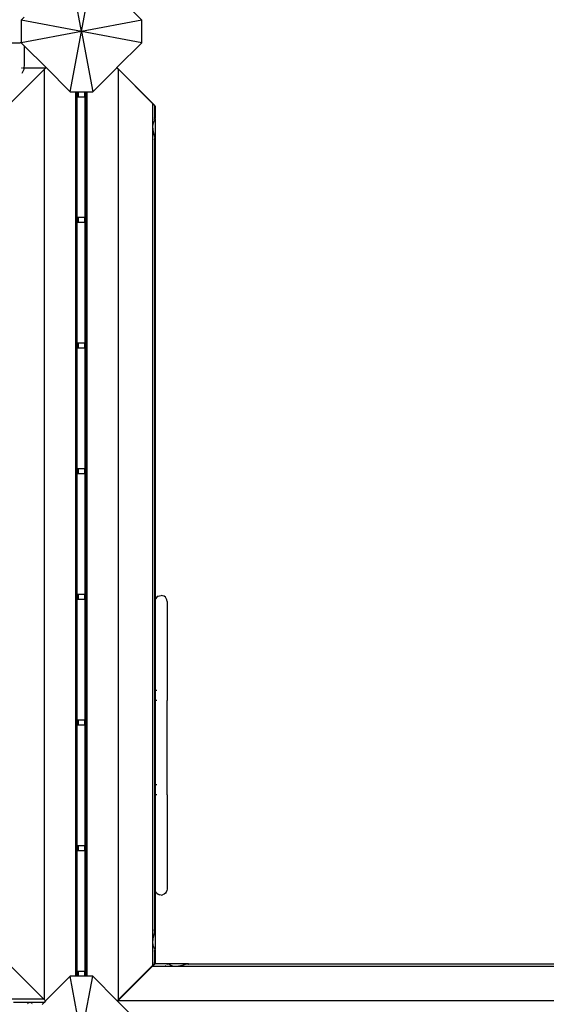
# Model space of a CAD drawing. Units: millimetres. Extents: x 719 to 17272, y 624 to 11815.
# Drawn here: x 4317 to 4842, y 3316 to 4295 of the extents above; entities that cross this region are included whole.
import ezdxf

# ---------------------------------------------------------------- set-up
doc = ezdxf.new("R2010")
doc.units = ezdxf.units.MM
doc.layers.add('Atlas T', color=7, linetype='Continuous')
doc.layers.add('Mått', color=7, linetype='Continuous')
doc.styles.get("Standard").update_dxf_attribs({"font": 'arial.ttf', "height": 185})
doc.dimstyles.new('LF', dxfattribs={"dimtxt": 185, "dimasz": 120, "dimexe": 50, "dimexo": 300, "dimgap": 50, "dimtad": 1, "dimtih": 1, "dimtoh": 1, "dimdec": 0, "dimrnd": 10, "dimtxsty": 'Standard', "dimcen": 2.5, "dimadec": 0, "dimazin": 0, "dimtfac": 1, "dimtdec": 0, "dimtmove": 0, "dimatfit": 3, "dimfxl": 1, "dimarcsym": 0})

# ---------------------------------------------------------------- blocks, each defined once
blk = doc.blocks.new('*D3')
at = {"layer": 'Defpoints', "color": 0, "transparency": 16777216}
for p in [(16038.91, 11215.2), (16038.91, 3283.59), (718.9, 2283.62)]:
    blk.add_point(p, dxfattribs=at)
at = {"layer": 'Mått', "color": 0, "lineweight": -2, "transparency": 16777216}
for p, q in [((718.9, 2583.62), (718.9, 11265.2)), ((16038.91, 3583.59), (16038.91, 11265.2)), ((838.9, 11215.2), (15918.91, 11215.2))]:
    blk.add_line(p, q, dxfattribs=at)
at = {"layer": 'Mått', "color": 0, "transparency": 16777216}
for points in [[(838.9, 11235.2), (838.9, 11195.2), (718.9, 11215.2)], [(15918.91, 11235.2), (15918.91, 11195.2), (16038.91, 11215.2)]]:
    blk.add_solid(points, dxfattribs=at)
at = {"layer": 'Mått', "color": 0, "transparency": 16777216, "insert": (8378.91, 11359.72), "char_height": 185, "attachment_point": 5}
blk.add_mtext('15320mm', dxfattribs=at)

msp = doc.modelspace()

# ---------------------------------------------------------------- linework, layer by layer
at = {"layer": 'Atlas T'}
for p, q in [((4378.91, 4283.62), (4367.67, 4343.62)), ((4378.91, 4283.62), (4390.15, 4343.62)), ((4438.91, 4294.86), (4414.56, 4319.2)), ((4321.96, 4297.91), (4318.91, 4294.86)), ((4378.91, 4283.62), (4318.91, 4294.86)), ((4318.91, 4294.86), (4318.91, 4272.49)), ((4438.91, 4294.86), (4378.91, 4283.62)), ((4438.91, 4272.37), (4438.91, 4294.86)), ((4378.91, 4283.62), (4318.91, 4272.37)), ((4367.67, 4223.62), (4378.91, 4283.62)), ((4438.91, 4272.37), (4378.91, 4283.62)), ((4378.91, 4283.62), (4390.15, 4223.62)), ((4287.96, 4272.38), (4318.03, 4272.38)), ((4318.91, 4272.49), (4318.03, 4272.38)), ((4318.91, 4272.49), (4318.91, 4272.37)), ((4318.91, 4272.37), (4321.96, 4269.33)), ((4414.17, 4247.64), (4438.91, 4272.37)), ((4321.96, 4269.33), (4343.64, 4247.64)), ((4321.96, 4269.33), (4321.96, 4250.23)), ((4308.69, 4212.69), (4341.87, 4245.87)), ((4319.91, 4246.96), (4319.22, 4246.96)), ((4321.38, 4245.83), (4319.68, 4241.73)), ((4321.12, 4246.96), (4320.63, 4246.96)), ((4321.38, 4246.96), (4321.3, 4246.96)), ((4321.53, 4246.96), (4321.38, 4245.83)), ((4321.53, 4246.96), (4321.44, 4246.96)), ((4321.96, 4250.23), (4321.53, 4246.96)), ((4342.96, 4246.96), (4321.53, 4246.96)), ((4341.87, 4245.87), (4342.96, 4246.96)), ((4341.87, 4245.87), (4341.87, 3320.45)), ((4342.96, 4246.96), (4343.64, 4247.64)), ((4343.64, 4247.64), (4367.67, 4223.62)), ((4390.15, 4223.62), (4414.07, 4247.53)), ((4414.07, 4247.53), (4414.17, 4247.64)), ((4415.02, 4246.57), (4414.07, 4247.53)), ((4415.02, 4246.79), (4414.17, 4247.64)), ((4415.02, 4246.57), (4415.02, 4246.79)), ((4415.02, 4246.79), (4449.3, 4212.52)), ((4415.31, 4246.29), (4415.02, 4246.57)), ((4415.31, 4246.29), (4415.3, 3319.95)), ((4449.3, 4212.3), (4415.31, 4246.29)), ((4367.67, 4223.62), (4372.87, 4223.62)), ((4372.87, 4223.62), (4372.87, 3343.62)), ((4372.87, 4223.62), (4373.66, 4223.62)), ((4373.66, 4223.62), (4373.63, 4218.65)), ((4373.66, 4223.62), (4374.7, 4223.62)), ((4374.66, 4218.68), (4374.7, 4223.62)), ((4374.7, 4223.62), (4375.66, 4223.62)), ((4375.66, 4223.62), (4375.66, 4218.68)), ((4375.66, 4223.62), (4382.11, 4223.62)), ((4382.11, 4218.68), (4382.11, 4223.62)), ((4382.11, 4223.62), (4382.2, 4223.62)), ((4382.2, 4223.62), (4382.48, 4223.62)), ((4382.2, 4223.62), (4382.23, 4218.68)), ((4382.44, 4218.68), (4382.48, 4223.62)), ((4382.48, 4223.62), (4384.02, 4223.62)), ((4384.02, 3343.62), (4384.02, 4223.62)), ((4384.02, 4223.62), (4384.31, 4223.62)), ((4384.31, 4223.62), (4384.3, 3343.62)), ((4384.31, 4223.62), (4390.15, 4223.62)), ((4373, 4218.57), (4373.39, 4218.62)), ((4373.63, 4218.65), (4373.75, 4218.67)), ((4373.63, 4218.65), (4373.66, 4098.71)), ((4373.98, 4218.68), (4374.09, 4218.68)), ((4374.19, 4218.68), (4374.37, 4218.68)), ((4374.45, 4218.68), (4374.6, 4218.68)), ((4374.66, 4098.68), (4374.66, 4218.68)), ((4374.66, 4218.68), (4375.66, 4218.68)), ((4375.66, 4218.68), (4382.11, 4218.68)), ((4382.11, 4218.68), (4382.23, 4218.68)), ((4382.23, 4218.68), (4382.23, 4098.68)), ((4382.29, 4218.68), (4382.44, 4218.68)), ((4382.44, 4098.68), (4382.44, 4218.68)), ((4382.57, 4218.68), (4382.71, 4218.68)), ((4382.81, 4218.68), (4382.88, 4218.68)), ((4382.88, 4218.68), (4382.91, 4218.68)), ((4383.14, 4218.65), (4383.2, 4218.64)), ((4383.51, 4218.6), (4383.54, 4218.6)), ((4383.79, 4218.57), (4383.89, 4218.55)), ((4449.3, 4212.3), (4449.3, 4212.52)), ((4452.01, 4209.81), (4449.3, 4212.52)), ((4449.58, 4212.02), (4449.3, 4212.3)), ((4449.58, 4212.02), (4449.61, 3377.27)), ((4449.58, 4212.02), (4451.97, 4209.63)), ((4451.41, 4210.31), (4451.2, 4210.52)), ((4451.6, 4210.12), (4451.73, 4209.99)), ((4451.96, 4197.42), (4452.03, 4209.56)), ((4451.97, 4209.63), (4452.01, 4209.81)), ((4451.97, 4209.63), (4452.03, 4209.56)), ((4452.02, 4197.35), (4452.03, 4209.56)), ((4452.03, 4209.56), (4452.31, 4209.29)), ((4452.31, 4209.29), (4452.31, 4196.84)), ((4450.59, 4193.26), (4450.32, 4192.41)), ((4450.65, 4193.34), (4450.59, 4193.26)), ((4450.96, 4193.82), (4450.65, 4193.34)), ((4451.23, 4194.36), (4450.96, 4193.82)), ((4451.36, 4194.68), (4451.23, 4194.36)), ((4451.48, 4194.8), (4451.36, 4194.68)), ((4451.7, 4197.45), (4451.48, 4197.67)), ((4451.7, 4195.1), (4451.48, 4194.8)), ((4451.6, 4197.77), (4451.7, 4197.68)), ((4451.7, 4197.58), (4451.6, 4197.68)), ((4451.63, 4196.1), (4451.7, 4196.27)), ((4451.67, 4196.27), (4451.63, 4196.23)), ((4451.68, 4196.29), (4451.67, 4196.27)), ((4451.88, 4195.45), (4451.7, 4195.1)), ((4452.01, 4197.14), (4451.88, 4197.27)), ((4451.88, 4196.53), (4451.96, 4196.72)), ((4451.99, 4195.74), (4451.88, 4195.45)), ((4451.94, 4196.04), (4451.96, 4196.72)), ((4451.94, 4196.04), (4451.94, 4195.79)), ((4451.99, 4195.74), (4451.94, 4195.79)), ((4451.96, 4197.42), (4452.02, 4197.35)), ((4451.96, 4196.72), (4451.96, 4197.42)), ((4451.96, 4196.72), (4452.01, 4196.94)), ((4452.03, 4195.77), (4451.99, 4195.74)), ((4451.99, 4195.74), (4452.02, 4195.71)), ((4452.01, 4197.14), (4452.02, 4197.35)), ((4452.02, 4197.09), (4452.01, 4197.14)), ((4452.03, 4197.12), (4452.01, 4197.14)), ((4452.01, 4197.03), (4452.02, 4197.09)), ((4452.02, 4196.99), (4452.01, 4197.03)), ((4452.01, 4196.94), (4452.02, 4196.99)), ((4452.01, 4196.94), (4452.02, 4195.95)), ((4452.02, 4195.95), (4452.03, 4195.77)), ((4452.15, 4195.95), (4452.03, 4195.77)), ((4452.24, 4196.17), (4452.15, 4195.95)), ((4452.31, 4196.84), (4452.24, 4196.91)), ((4452.29, 4196.43), (4452.24, 4196.17)), ((4452.31, 4196.48), (4452.29, 4196.43)), ((4452.29, 4196.43), (4452.31, 4195.42)), ((4452.31, 4196.48), (4452.31, 4196.84)), ((4452.31, 4195.42), (4452.31, 4177.05)), ((4449.92, 4191.37), (4449.65, 4188.9)), ((4449.65, 4188.9), (4449.92, 4185.88)), ((4449.96, 4191.47), (4449.92, 4191.37)), ((4449.92, 4185.88), (4449.96, 4185.7)), ((4450.32, 4192.41), (4449.96, 4191.47)), ((4449.96, 4185.7), (4450.32, 4184.04)), ((4450.32, 4184.04), (4450.59, 4182.65)), ((4450.59, 4182.65), (4450.65, 4182.44)), ((4450.65, 4182.44), (4450.96, 4181.35)), ((4450.96, 4181.35), (4451.23, 4180.26)), ((4451.23, 4180.26), (4451.36, 4179.68)), ((4451.36, 4179.68), (4451.48, 4179.33)), ((4451.48, 4179.33), (4451.7, 4178.59)), ((4451.7, 4176.24), (4451.48, 4176.46)), ((4451.6, 4176.56), (4451.7, 4176.46)), ((4451.7, 4176.37), (4451.6, 4176.47)), ((4451.69, 4177.67), (4451.7, 4177.64)), ((4451.7, 4178.59), (4451.88, 4177.88)), ((4451.88, 4177.88), (4451.94, 4177.42)), ((4451.94, 4177.02), (4451.88, 4177.29)), ((4452.03, 4175.9), (4451.88, 4176.06)), ((4451.94, 4177.02), (4451.94, 4177.42)), ((4451.94, 4177.42), (4452.02, 4177.34)), ((4451.96, 4176.95), (4451.94, 4177.02)), ((4452.01, 4176.6), (4451.96, 4176.95)), ((4451.96, 4176.2), (4452.02, 4176.16)), ((4452.03, 4177.25), (4452.01, 4176.6)), ((4452.01, 4176.54), (4452.01, 4176.6)), ((4452.02, 4176.5), (4452.01, 4176.54)), ((4452.02, 4177.34), (4452.02, 4177.28)), ((4452.02, 4177.28), (4452.03, 4177.25)), ((4452.02, 4176.16), (4452.02, 4176.5)), ((4452.03, 4175.9), (4452.02, 4176.16)), ((4452.02, 3391.1), (4452.03, 4175.9)), ((4452.03, 4177.25), (4452.15, 4176.83)), ((4452.15, 4176.83), (4452.24, 4176.44)), ((4452.24, 4176.44), (4452.29, 4176.08)), ((4452.31, 4175.63), (4452.24, 4175.7)), ((4452.29, 4176.08), (4452.31, 4177.05)), ((4452.29, 4176.08), (4452.31, 4175.99)), ((4452.31, 4175.63), (4452.31, 4175.99)), ((4452.31, 4175.63), (4452.31, 3717.32)), ((4373, 4098.8), (4373.39, 4098.75)), ((4373.66, 4098.71), (4373.63, 4093.65)), ((4373.75, 4098.7), (4373.66, 4098.71)), ((4373.98, 4098.68), (4374.09, 4098.68)), ((4374.19, 4098.68), (4374.37, 4098.68)), ((4374.6, 4098.68), (4374.45, 4098.68)), ((4374.66, 4093.68), (4374.66, 4098.68)), ((4374.66, 4098.68), (4375.66, 4098.68)), ((4375.66, 4098.68), (4375.66, 4093.68)), ((4375.66, 4098.68), (4382.11, 4098.68)), ((4382.11, 4093.68), (4382.11, 4098.68)), ((4382.11, 4098.68), (4382.23, 4098.68)), ((4382.23, 4098.68), (4382.2, 4093.68)), ((4382.29, 4098.68), (4382.44, 4098.68)), ((4382.44, 4093.68), (4382.44, 4098.68)), ((4382.57, 4098.68), (4382.7, 4098.68)), ((4382.81, 4098.68), (4382.88, 4098.68)), ((4382.88, 4098.68), (4382.91, 4098.69)), ((4383.14, 4098.72), (4383.19, 4098.73)), ((4383.51, 4098.77), (4383.54, 4098.77)), ((4383.79, 4098.8), (4383.89, 4098.82)), ((4373, 4093.57), (4373.39, 4093.62)), ((4373.63, 4093.65), (4373.75, 4093.67)), ((4373.63, 4093.65), (4373.66, 3973.71)), ((4373.98, 4093.68), (4374.09, 4093.68)), ((4374.19, 4093.68), (4374.37, 4093.68)), ((4374.45, 4093.68), (4374.6, 4093.68)), ((4374.66, 3973.68), (4374.66, 4093.68)), ((4374.66, 4093.68), (4375.66, 4093.68)), ((4375.66, 4093.68), (4382.11, 4093.68)), ((4382.11, 4093.68), (4382.2, 4093.68)), ((4382.2, 4093.68), (4382.23, 4093.68)), ((4382.2, 4093.68), (4382.23, 3973.68)), ((4382.29, 4093.68), (4382.44, 4093.68)), ((4382.44, 3973.68), (4382.44, 4093.68)), ((4382.57, 4093.68), (4382.7, 4093.68)), ((4382.81, 4093.68), (4382.88, 4093.68)), ((4382.88, 4093.68), (4382.91, 4093.68)), ((4383.14, 4093.65), (4383.19, 4093.64)), ((4383.51, 4093.6), (4383.54, 4093.6)), ((4383.79, 4093.57), (4383.89, 4093.55)), ((4373, 3973.8), (4373.38, 3973.75)), ((4373, 3968.57), (4373.38, 3968.62)), ((4373.66, 3973.71), (4373.63, 3968.65)), ((4373.63, 3968.65), (4373.75, 3968.67)), ((4373.63, 3968.65), (4373.66, 3848.71)), ((4373.75, 3973.7), (4373.66, 3973.71)), ((4373.98, 3973.68), (4374.08, 3973.68)), ((4373.98, 3968.68), (4374.08, 3968.68)), ((4374.19, 3973.68), (4374.37, 3973.68)), ((4374.19, 3968.68), (4374.37, 3968.68)), ((4374.6, 3973.68), (4374.45, 3973.68)), ((4374.45, 3968.68), (4374.6, 3968.68)), ((4374.66, 3968.68), (4374.66, 3973.68)), ((4374.66, 3973.68), (4375.66, 3973.68)), ((4374.66, 3848.68), (4374.66, 3968.68)), ((4374.66, 3968.68), (4375.66, 3968.68)), ((4375.66, 3973.68), (4375.66, 3968.68)), ((4375.66, 3973.68), (4382.11, 3973.68)), ((4375.66, 3968.68), (4382.11, 3968.68)), ((4382.11, 3968.68), (4382.11, 3973.68)), ((4382.11, 3973.68), (4382.23, 3973.68)), ((4382.11, 3968.68), (4382.23, 3968.68)), ((4382.23, 3973.68), (4382.23, 3968.68)), ((4382.23, 3968.68), (4382.23, 3848.68)), ((4382.29, 3973.68), (4382.44, 3973.68)), ((4382.29, 3968.68), (4382.44, 3968.68)), ((4382.44, 3968.68), (4382.44, 3973.68)), ((4382.44, 3848.68), (4382.44, 3968.68)), ((4382.57, 3973.68), (4382.7, 3973.68)), ((4382.57, 3968.68), (4382.7, 3968.68)), ((4382.81, 3973.68), (4382.88, 3973.68)), ((4382.81, 3968.68), (4382.88, 3968.68)), ((4382.88, 3973.68), (4382.91, 3973.69)), ((4382.88, 3968.68), (4382.91, 3968.68)), ((4383.14, 3973.72), (4383.19, 3973.73)), ((4383.14, 3968.65), (4383.19, 3968.64)), ((4383.51, 3973.77), (4383.54, 3973.77)), ((4383.51, 3968.6), (4383.54, 3968.6)), ((4383.79, 3973.8), (4383.89, 3973.82)), ((4383.79, 3968.57), (4383.89, 3968.55)), ((4373, 3848.8), (4373.38, 3848.75)), ((4373, 3843.57), (4373.38, 3843.62)), ((4373.66, 3848.71), (4373.63, 3843.65)), ((4373.63, 3843.65), (4373.75, 3843.67)), ((4373.63, 3843.65), (4373.65, 3723.71)), ((4373.75, 3848.7), (4373.66, 3848.71)), ((4373.98, 3848.68), (4374.08, 3848.68)), ((4373.98, 3843.68), (4374.08, 3843.68)), ((4374.19, 3848.68), (4374.37, 3848.68)), ((4374.19, 3843.68), (4374.37, 3843.68)), ((4374.6, 3848.68), (4374.45, 3848.68)), ((4374.45, 3843.68), (4374.6, 3843.68)), ((4374.66, 3843.68), (4374.66, 3848.68)), ((4374.66, 3848.68), (4375.66, 3848.68)), ((4374.66, 3723.68), (4374.66, 3843.68)), ((4374.66, 3843.68), (4375.66, 3843.68)), ((4375.66, 3848.68), (4375.66, 3843.68)), ((4375.66, 3848.68), (4382.11, 3848.68)), ((4375.66, 3843.68), (4382.11, 3843.68)), ((4382.11, 3843.68), (4382.11, 3848.68)), ((4382.11, 3848.68), (4382.23, 3848.68)), ((4382.11, 3843.68), (4382.23, 3843.68)), ((4382.23, 3848.68), (4382.23, 3843.68)), ((4382.23, 3843.68), (4382.23, 3723.68)), ((4382.29, 3848.68), (4382.44, 3848.68)), ((4382.29, 3843.68), (4382.44, 3843.68)), ((4382.44, 3843.68), (4382.44, 3848.68)), ((4382.44, 3723.68), (4382.44, 3843.68)), ((4382.57, 3848.68), (4382.7, 3848.68)), ((4382.57, 3843.68), (4382.7, 3843.68)), ((4382.81, 3848.68), (4382.88, 3848.68)), ((4382.81, 3843.68), (4382.88, 3843.68)), ((4382.88, 3848.68), (4382.91, 3848.69)), ((4382.88, 3843.68), (4382.91, 3843.68)), ((4383.14, 3848.72), (4383.19, 3848.73)), ((4383.14, 3843.65), (4383.19, 3843.64)), ((4383.51, 3848.77), (4383.54, 3848.77)), ((4383.51, 3843.6), (4383.54, 3843.6)), ((4383.79, 3848.8), (4383.89, 3848.82)), ((4383.79, 3843.57), (4383.89, 3843.55)), ((4373, 3723.8), (4373.38, 3723.75)), ((4373.65, 3723.71), (4373.63, 3718.65)), ((4373.75, 3723.7), (4373.65, 3723.71)), ((4373.98, 3723.68), (4374.08, 3723.68)), ((4374.19, 3723.68), (4374.37, 3723.68)), ((4374.6, 3723.68), (4374.45, 3723.68)), ((4374.66, 3718.68), (4374.66, 3723.68)), ((4374.66, 3723.68), (4375.65, 3723.68)), ((4375.65, 3723.68), (4375.65, 3718.68)), ((4375.65, 3723.68), (4382.11, 3723.68)), ((4382.11, 3718.68), (4382.11, 3723.68)), ((4382.11, 3723.68), (4382.23, 3723.68)), ((4382.23, 3723.68), (4382.19, 3718.68)), ((4382.29, 3723.68), (4382.44, 3723.68)), ((4382.44, 3718.68), (4382.44, 3723.68)), ((4382.57, 3723.68), (4382.7, 3723.68)), ((4382.8, 3723.68), (4382.88, 3723.68)), ((4382.88, 3723.68), (4382.91, 3723.69)), ((4383.14, 3723.72), (4383.19, 3723.73)), ((4383.5, 3723.77), (4383.54, 3723.77)), ((4383.79, 3723.8), (4383.89, 3723.82)), ((4373, 3718.57), (4373.38, 3718.62)), ((4373.63, 3718.65), (4373.75, 3718.67)), ((4373.63, 3718.65), (4373.65, 3598.71)), ((4373.98, 3718.68), (4374.08, 3718.68)), ((4374.19, 3718.68), (4374.37, 3718.68)), ((4374.45, 3718.68), (4374.6, 3718.68)), ((4374.66, 3598.68), (4374.66, 3718.68)), ((4374.66, 3718.68), (4375.65, 3718.68)), ((4375.65, 3718.68), (4382.11, 3718.68)), ((4382.11, 3718.68), (4382.19, 3718.68)), ((4382.19, 3718.68), (4382.23, 3718.68)), ((4382.19, 3718.68), (4382.19, 3598.68)), ((4382.29, 3718.68), (4382.44, 3718.68)), ((4382.44, 3598.68), (4382.44, 3718.68)), ((4382.57, 3718.68), (4382.7, 3718.68)), ((4382.8, 3718.68), (4382.88, 3718.68)), ((4382.88, 3718.68), (4382.91, 3718.68)), ((4383.14, 3718.65), (4383.19, 3718.64)), ((4383.5, 3718.6), (4383.54, 3718.6)), ((4383.79, 3718.57), (4383.89, 3718.55)), ((4452.31, 3717.32), (4452.24, 3716.8)), ((4452.31, 3717.32), (4452.3, 3628.01)), ((4452.38, 3717.93), (4452.31, 3717.32)), ((4452.98, 3719.38), (4452.38, 3717.93)), ((4453.94, 3720.62), (4452.98, 3719.38)), ((4455.18, 3721.58), (4453.94, 3720.62)), ((4455.18, 3721.58), (4456.63, 3722.18)), ((4456.63, 3722.18), (4458.18, 3722.38)), ((4459.73, 3722.18), (4458.18, 3722.38)), ((4461.18, 3721.58), (4459.73, 3722.18)), ((4462.42, 3720.62), (4461.18, 3721.58)), ((4463.38, 3719.38), (4462.42, 3720.62)), ((4463.98, 3717.93), (4463.38, 3719.38)), ((4464.18, 3716.37), (4463.98, 3717.93)), ((4464.18, 3716.37), (4464.18, 3628.01)), ((4452.3, 3628.01), (4452.24, 3628.01)), ((4452.38, 3628.01), (4452.3, 3628.01)), ((4452.3, 3628.01), (4452.3, 3618.01)), ((4453.94, 3628.01), (4452.98, 3628.01)), ((4464.18, 3628.01), (4463.98, 3628.01)), ((4464.18, 3628.01), (4464.18, 3618.01)), ((4452.3, 3618.01), (4452.24, 3618.01)), ((4452.38, 3618.01), (4452.3, 3618.01)), ((4452.3, 3618.01), (4452.3, 3534.01)), ((4453.94, 3618.01), (4452.98, 3618.01)), ((4464.18, 3618.01), (4463.98, 3618.01)), ((4464.18, 3534.01), (4464.18, 3618.01)), ((4373, 3598.8), (4373.38, 3598.75)), ((4373.65, 3598.71), (4373.63, 3593.65)), ((4373.75, 3598.7), (4373.65, 3598.71)), ((4373.98, 3598.68), (4374.08, 3598.68)), ((4374.19, 3598.68), (4374.37, 3598.68)), ((4374.6, 3598.68), (4374.45, 3598.68)), ((4374.66, 3593.68), (4374.66, 3598.68)), ((4374.66, 3598.68), (4375.65, 3598.68)), ((4375.65, 3598.68), (4375.65, 3593.68)), ((4375.65, 3598.68), (4382.11, 3598.68)), ((4382.11, 3593.68), (4382.11, 3598.68)), ((4382.11, 3598.68), (4382.19, 3598.68)), ((4382.19, 3598.68), (4382.23, 3598.68)), ((4382.19, 3598.68), (4382.19, 3593.68)), ((4382.29, 3598.68), (4382.44, 3598.68)), ((4382.44, 3593.68), (4382.44, 3598.68)), ((4382.57, 3598.68), (4382.7, 3598.68)), ((4382.8, 3598.68), (4382.88, 3598.68)), ((4382.88, 3598.68), (4382.91, 3598.69)), ((4383.14, 3598.72), (4383.19, 3598.73)), ((4383.5, 3598.77), (4383.54, 3598.77)), ((4383.79, 3598.8), (4383.89, 3598.82)), ((4373, 3593.57), (4373.38, 3593.62)), ((4373.63, 3593.65), (4373.75, 3593.67)), ((4373.63, 3593.65), (4373.65, 3473.71)), ((4373.98, 3593.68), (4374.08, 3593.68)), ((4374.19, 3593.68), (4374.37, 3593.68)), ((4374.45, 3593.68), (4374.6, 3593.68)), ((4374.66, 3473.68), (4374.66, 3593.68)), ((4374.66, 3593.68), (4375.65, 3593.68)), ((4375.65, 3593.68), (4382.11, 3593.68)), ((4382.11, 3593.68), (4382.19, 3593.68)), ((4382.19, 3593.68), (4382.23, 3473.68)), ((4382.19, 3593.68), (4382.23, 3593.68)), ((4382.29, 3593.68), (4382.44, 3593.68)), ((4382.44, 3473.68), (4382.44, 3593.68)), ((4382.57, 3593.68), (4382.7, 3593.68)), ((4382.8, 3593.68), (4382.88, 3593.68)), ((4382.88, 3593.68), (4382.91, 3593.68)), ((4383.14, 3593.65), (4383.19, 3593.64)), ((4383.5, 3593.6), (4383.54, 3593.6)), ((4383.79, 3593.57), (4383.89, 3593.55)), ((4452.3, 3534.01), (4452.24, 3534.01)), ((4452.38, 3534.01), (4452.3, 3534.01)), ((4452.3, 3534.01), (4452.3, 3524.01)), ((4453.94, 3534.01), (4452.98, 3534.01)), ((4464.18, 3534.01), (4463.98, 3534.01)), ((4464.18, 3524.01), (4464.18, 3534.01)), ((4452.3, 3524.01), (4452.24, 3524.01)), ((4452.38, 3524.01), (4452.3, 3524.01)), ((4452.3, 3524.01), (4452.3, 3429.36)), ((4453.94, 3524.01), (4452.98, 3524.01)), ((4464.18, 3524.01), (4463.98, 3524.01)), ((4464.18, 3524.01), (4464.18, 3430.31)), ((4373, 3473.8), (4373.38, 3473.75)), ((4373, 3468.57), (4373.38, 3468.62)), ((4373.65, 3473.71), (4373.63, 3468.65)), ((4373.63, 3468.65), (4373.75, 3468.67)), ((4373.63, 3468.65), (4373.65, 3348.71)), ((4373.75, 3473.7), (4373.65, 3473.71)), ((4373.98, 3473.68), (4374.08, 3473.68)), ((4373.98, 3468.68), (4374.08, 3468.68)), ((4374.18, 3473.68), (4374.37, 3473.68)), ((4374.18, 3468.68), (4374.37, 3468.68)), ((4374.6, 3473.68), (4374.45, 3473.68)), ((4374.45, 3468.68), (4374.6, 3468.68)), ((4374.66, 3468.68), (4374.66, 3473.68)), ((4374.66, 3473.68), (4375.65, 3473.68)), ((4374.66, 3348.68), (4374.66, 3468.68)), ((4374.66, 3468.68), (4375.65, 3468.68)), ((4375.65, 3473.68), (4375.65, 3468.68)), ((4375.65, 3473.68), (4382.11, 3473.68)), ((4375.65, 3468.68), (4382.11, 3468.68)), ((4382.11, 3468.68), (4382.11, 3473.68)), ((4382.11, 3473.68), (4382.23, 3473.68)), ((4382.11, 3468.68), (4382.23, 3468.68)), ((4382.23, 3473.68), (4382.23, 3468.68)), ((4382.23, 3468.68), (4382.23, 3348.68)), ((4382.29, 3473.68), (4382.44, 3473.68)), ((4382.29, 3468.68), (4382.44, 3468.68)), ((4382.43, 3348.68), (4382.44, 3468.68)), ((4382.44, 3468.68), (4382.44, 3473.68)), ((4382.57, 3473.68), (4382.7, 3473.68)), ((4382.57, 3468.68), (4382.7, 3468.68)), ((4382.8, 3473.68), (4382.88, 3473.68)), ((4382.8, 3468.68), (4382.88, 3468.68)), ((4382.88, 3473.68), (4382.91, 3473.69)), ((4382.88, 3468.68), (4382.91, 3468.68)), ((4383.14, 3473.72), (4383.19, 3473.73)), ((4383.14, 3468.65), (4383.19, 3468.64)), ((4383.5, 3473.77), (4383.54, 3473.77)), ((4383.5, 3468.6), (4383.54, 3468.6)), ((4383.79, 3473.8), (4383.89, 3473.82)), ((4383.79, 3468.57), (4383.89, 3468.55)), ((4452.24, 3429.88), (4452.3, 3429.36)), ((4452.3, 3429.36), (4452.38, 3428.75)), ((4452.3, 3429.36), (4452.3, 3390.57)), ((4464.18, 3430.31), (4463.97, 3428.75)), ((4452.98, 3427.3), (4452.38, 3428.75)), ((4452.98, 3427.3), (4453.94, 3426.06)), ((4453.94, 3426.06), (4455.18, 3425.1)), ((4455.18, 3425.1), (4456.63, 3424.5)), ((4458.18, 3424.29), (4456.63, 3424.5)), ((4458.18, 3424.29), (4459.73, 3424.5)), ((4461.18, 3425.1), (4459.73, 3424.5)), ((4462.42, 3426.06), (4461.18, 3425.1)), ((4463.38, 3427.3), (4462.42, 3426.06)), ((4463.97, 3428.75), (4463.38, 3427.3)), ((4451.48, 3389.77), (4451.69, 3389.99)), ((4451.6, 3390.75), (4451.69, 3390.85)), ((4451.69, 3390.78), (4451.6, 3390.68)), ((4451.88, 3389.96), (4451.94, 3390.22)), ((4451.88, 3390.17), (4451.94, 3390.22)), ((4451.94, 3390.22), (4451.95, 3390.29)), ((4451.94, 3390.22), (4451.94, 3389.6)), ((4452.02, 3391.1), (4451.95, 3391.03)), ((4451.95, 3390.29), (4452, 3390.65)), ((4451.95, 3390.29), (4452.03, 3390.33)), ((4452, 3390.65), (4452.02, 3390.74)), ((4452, 3390.65), (4452.03, 3390.33)), ((4452.02, 3391.1), (4452.02, 3390.74)), ((4452.03, 3390.33), (4452.02, 3389.68)), ((4452.02, 3389.68), (4452.03, 3388.98)), ((4452.24, 3389.78), (4452.15, 3389.39)), ((4452.24, 3390.53), (4452.3, 3390.57)), ((4452.29, 3390.14), (4452.24, 3389.78)), ((4452.29, 3390.2), (4452.3, 3390.24)), ((4452.29, 3390.2), (4452.29, 3390.14)), ((4452.3, 3389.18), (4452.29, 3390.14)), ((4452.3, 3390.57), (4452.3, 3390.24)), ((4449.88, 3380.29), (4449.61, 3377.27)), ((4449.96, 3380.61), (4449.88, 3380.29)), ((4450.32, 3382.28), (4449.96, 3380.61)), ((4450.56, 3383.53), (4450.32, 3382.28)), ((4450.65, 3383.82), (4450.56, 3383.53)), ((4450.96, 3384.91), (4450.65, 3383.82)), ((4451.23, 3386), (4450.96, 3384.91)), ((4451.34, 3386.51), (4451.23, 3386)), ((4451.48, 3386.91), (4451.34, 3386.51)), ((4451.48, 3388.4), (4451.6, 3388.86)), ((4451.69, 3387.65), (4451.48, 3386.91)), ((4451.6, 3388.86), (4451.69, 3389.31)), ((4451.66, 3389.47), (4451.61, 3389.32)), ((4451.69, 3389.58), (4451.66, 3389.47)), ((4451.88, 3388.36), (4451.69, 3387.65)), ((4451.98, 3388.83), (4451.88, 3388.36)), ((4452.02, 3388.87), (4451.98, 3388.83)), ((4452.03, 3388.98), (4452.02, 3388.95)), ((4452.02, 3388.95), (4452.02, 3388.87)), ((4452.15, 3389.39), (4452.03, 3388.98)), ((4452.3, 3389.18), (4452.3, 3370.78)), ((4449.61, 3377.27), (4449.58, 3354.22)), ((4449.61, 3377.27), (4449.88, 3374.8)), ((4449.88, 3374.8), (4449.96, 3374.63)), ((4449.96, 3374.63), (4450.32, 3373.68)), ((4450.32, 3373.68), (4450.56, 3372.92)), ((4450.56, 3372.92), (4450.65, 3372.81)), ((4450.65, 3372.81), (4450.96, 3372.33)), ((4450.96, 3372.33), (4451.23, 3371.78)), ((4451.23, 3371.78), (4451.34, 3371.51)), ((4451.34, 3371.51), (4451.48, 3371.37)), ((4451.6, 3371.28), (4451.43, 3371.59)), ((4451.48, 3371.37), (4451.66, 3371.11)), ((4451.66, 3371.11), (4451.6, 3371.28)), ((4451.66, 3371.11), (4451.69, 3371.07)), ((4451.69, 3371.07), (4451.69, 3371.03)), ((4451.69, 3371.03), (4451.77, 3370.93)), ((4451.87, 3370.78), (4451.77, 3370.93)), ((4451.88, 3370.72), (4451.87, 3370.78)), ((4451.94, 3370.6), (4451.88, 3370.72)), ((4451.94, 3371.23), (4451.94, 3370.6)), ((4451.95, 3370.56), (4451.94, 3370.6)), ((4451.98, 3370.45), (4451.95, 3370.56)), ((4451.98, 3370.45), (4452.03, 3370.41)), ((4452.02, 3370.5), (4452.02, 3372.18)), ((4452.03, 3370.41), (4452.15, 3370.23)), ((4452.15, 3370.23), (4452.24, 3370.01)), ((4452.29, 3369.76), (4452.3, 3370.78)), ((4451.48, 3368.56), (4451.69, 3368.78)), ((4451.88, 3368.96), (4452.03, 3369.11)), ((4452.03, 3369.11), (4452.02, 3369.44)), ((4452.02, 3357.44), (4452.03, 3369.11)), ((4452.24, 3370.01), (4452.29, 3369.76)), ((4452.24, 3369.32), (4452.3, 3369.38)), ((4452.29, 3369.76), (4452.3, 3369.72)), ((4452.3, 3369.38), (4452.29, 3356.93)), ((4452.3, 3369.72), (4452.3, 3369.38)), ((4341.53, 3320.78), (4307.59, 3354.72)), ((4449.39, 3353.31), (4415.12, 3319.04)), ((4415.3, 3319.95), (4449.58, 3354.22)), ((4449.39, 3353.31), (4452.12, 3356.04)), ((4472.44, 3353.35), (4449.39, 3353.31)), ((4452.29, 3356.93), (4449.58, 3354.22)), ((4451.48, 3356.9), (4451.68, 3357.11)), ((4451.6, 3357.1), (4451.69, 3357.2)), ((4452.02, 3357.44), (4451.88, 3357.3)), ((4464.89, 3356.04), (4452.12, 3356.04)), ((4462.55, 3354.05), (4462.88, 3354.39)), ((4463.92, 3355.43), (4464.11, 3355.62)), ((4464.26, 3355.77), (4464.46, 3355.97)), ((4464.93, 3356.02), (4464.89, 3356.04)), ((4464.93, 3356.02), (4465.95, 3356.04)), ((4465.19, 3355.97), (4464.93, 3356.02)), ((4465.4, 3355.89), (4465.19, 3355.97)), ((4465.58, 3355.77), (4465.4, 3355.89)), ((4465.63, 3355.72), (4465.58, 3355.77)), ((4465.89, 3355.62), (4465.63, 3355.72)), ((4466.24, 3355.43), (4465.89, 3355.62)), ((4484.32, 3356.04), (4465.95, 3356.04)), ((4466.54, 3355.22), (4466.24, 3355.43)), ((4466.68, 3355.08), (4466.54, 3355.22)), ((4466.96, 3354.97), (4466.68, 3355.08)), ((4467.5, 3354.69), (4466.96, 3354.97)), ((4467.98, 3354.39), (4467.5, 3354.69)), ((4468.09, 3354.3), (4467.98, 3354.39)), ((4468.86, 3354.05), (4468.09, 3354.3)), ((4469.8, 3353.7), (4468.86, 3354.05)), ((4469.97, 3353.62), (4469.8, 3353.7)), ((4472.44, 3353.35), (4469.97, 3353.62)), ((4475.46, 3353.62), (4472.44, 3353.35)), ((6307.19, 3353.31), (4472.44, 3353.35)), ((4475.79, 3353.7), (4475.46, 3353.62)), ((4477.45, 3354.05), (4475.79, 3353.7)), ((4478.7, 3354.3), (4477.45, 3354.05)), ((4478.99, 3354.39), (4478.7, 3354.3)), ((4480.08, 3354.69), (4478.99, 3354.39)), ((4481.18, 3354.97), (4480.08, 3354.69)), ((4481.68, 3355.08), (4481.18, 3354.97)), ((4482.09, 3355.22), (4481.68, 3355.08)), ((4482.82, 3355.43), (4482.09, 3355.22)), ((4483.54, 3355.62), (4482.82, 3355.43)), ((4484, 3355.72), (4483.54, 3355.62)), ((4484.15, 3355.77), (4484, 3355.72)), ((4484.57, 3355.89), (4484.15, 3355.77)), ((4484.32, 3356.04), (4485.31, 3356.02)), ((4484.95, 3355.97), (4484.57, 3355.89)), ((4485.31, 3356.02), (4484.95, 3355.97)), ((4485.14, 3355.43), (4485.32, 3355.62)), ((4485.38, 3356.04), (4485.31, 3356.02)), ((4485.38, 3356.04), (6271.17, 3356.04)), ((4485.47, 3355.77), (4485.68, 3355.97)), ((4367.66, 3343.62), (4343.18, 3319.13)), ((4378.91, 3283.62), (4367.66, 3343.62)), ((4372.87, 3343.62), (4367.66, 3343.62)), ((4373.65, 3343.62), (4372.87, 3343.62)), ((4373, 3348.8), (4373.38, 3348.75)), ((4373.75, 3348.7), (4373.65, 3348.71)), ((4373.65, 3348.71), (4373.65, 3343.62)), ((4374.69, 3343.62), (4373.65, 3343.62)), ((4373.98, 3348.68), (4374.08, 3348.68)), ((4374.18, 3348.68), (4374.37, 3348.68)), ((4374.6, 3348.68), (4374.45, 3348.68)), ((4374.69, 3343.62), (4374.66, 3348.68)), ((4374.66, 3348.68), (4375.65, 3348.68)), ((4375.65, 3343.62), (4374.69, 3343.62)), ((4375.65, 3348.68), (4375.65, 3343.62)), ((4375.65, 3348.68), (4382.11, 3348.68)), ((4382.11, 3343.62), (4375.65, 3343.62)), ((4378.91, 3283.62), (4390.15, 3343.62)), ((4382.11, 3343.62), (4382.11, 3348.68)), ((4382.11, 3348.68), (4382.23, 3348.68)), ((4382.19, 3343.62), (4382.11, 3343.62)), ((4382.23, 3348.68), (4382.19, 3343.62)), ((4382.48, 3343.62), (4382.19, 3343.62)), ((4382.29, 3348.68), (4382.43, 3348.68)), ((4382.48, 3343.62), (4382.43, 3348.68)), ((4384.02, 3343.62), (4382.48, 3343.62)), ((4382.57, 3348.68), (4382.7, 3348.68)), ((4382.8, 3348.68), (4382.88, 3348.68)), ((4382.88, 3348.68), (4382.91, 3348.69)), ((4383.14, 3348.72), (4383.19, 3348.73)), ((4383.5, 3348.77), (4383.54, 3348.77)), ((4383.79, 3348.8), (4383.89, 3348.82)), ((4384.3, 3343.62), (4384.02, 3343.62)), ((4390.15, 3343.62), (4384.3, 3343.62)), ((4414.56, 3319.2), (4390.15, 3343.62)), ((4341.53, 3320.78), (3417.25, 3320.78)), ((4326.57, 3317.49), (4311.21, 3317.49)), ((4325.18, 3315.69), (4325.21, 3315.82)), ((4325.4, 3316.33), (4325.46, 3316.45)), ((4325.52, 3316.56), (4325.58, 3316.67)), ((4325.86, 3316.98), (4326.02, 3317.15)), ((4326.14, 3317.22), (4326.57, 3317.49)), ((4326.65, 3317.52), (4326.57, 3317.49)), ((4326.65, 3317.52), (4326.78, 3317.56)), ((4328.51, 3317.56), (4326.78, 3317.56)), ((4328.51, 3317.56), (4328.63, 3317.49)), ((4341.61, 3317.56), (4328.63, 3317.49)), ((4328.63, 3317.49), (4329.07, 3317.26)), ((4329.07, 3317.26), (4329.11, 3317.22)), ((4329.19, 3317.15), (4329.38, 3316.98)), ((4329.64, 3316.67), (4329.71, 3316.56)), ((4329.78, 3316.45), (4329.85, 3316.33)), ((4330.03, 3315.82), (4330.07, 3315.69)), ((4341.61, 3317.56), (4339.61, 3315.56)), ((4341.87, 3320.45), (4341.53, 3320.78)), ((4343.18, 3319.13), (4341.61, 3317.56)), ((4341.87, 3320.45), (4343.18, 3319.13)), ((4415.3, 3319.95), (4414.56, 3319.2)), ((4414.92, 3318.84), (4414.56, 3319.2)), ((4415.12, 3319.04), (4414.92, 3318.84)), ((4438.91, 3294.86), (4414.92, 3318.84)), ((6341.46, 3319.04), (4415.12, 3319.04))]:
    msp.add_line(p, q, dxfattribs=at)

# ---------------------------------------------------------------- dimensions: what is measured, and where the dimension line sits
at = {"layer": 'Mått'}
dim = msp.add_linear_dim(base=(16038.91, 11215.2), p1=(718.9, 2283.62), p2=(16038.91, 3283.59), dimstyle='LF', override={"dimpost": 'mm'}, dxfattribs=at)
dim.commit()
dim.dimension.update_dxf_attribs({"geometry": '*D3', "text_midpoint": (8378.91, 11359.72)})

doc.saveas('drawing.dxf')
